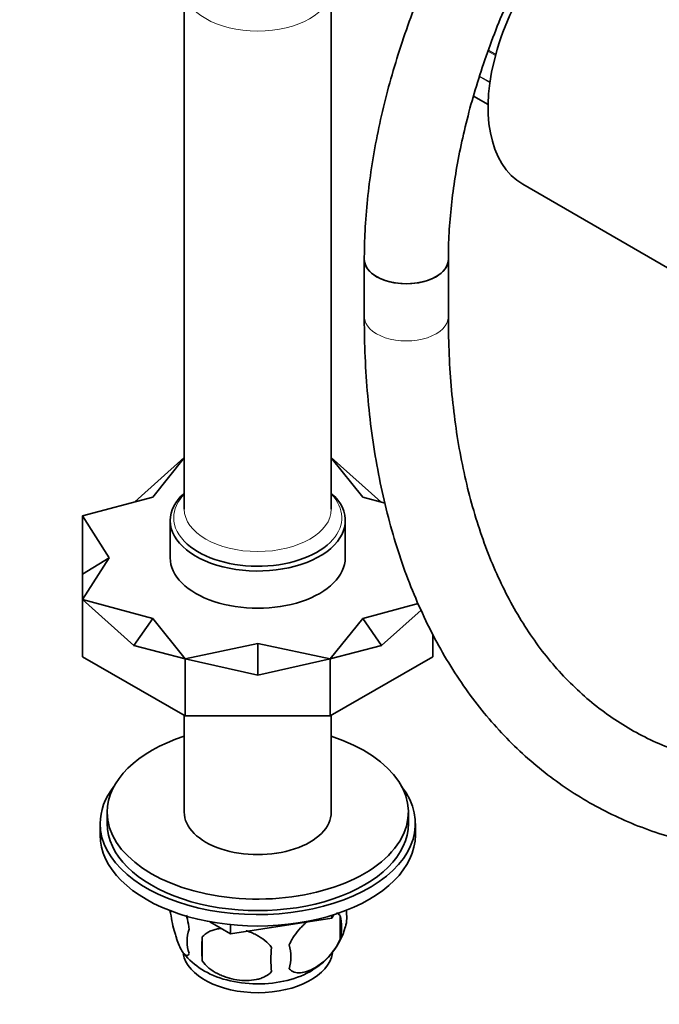
# Model space of a CAD drawing. Units: millimetres. Extents: x 0 to 1478, y 0 to 1758.
# Drawn here: x 991 to 1083, y 152 to 293 of the extents above; entities that cross this region are included whole.
import ezdxf
from ezdxf import colors
from ezdxf.entities.mleader import LeaderData, LeaderLine
from ezdxf.math import Vec2, Vec3

# ---------------------------------------------------------------- set-up
doc = ezdxf.new("R2010")
doc.units = ezdxf.units.MM
doc.layers.add('DV6_Défaut', color=7, linetype='Continuous')
doc.layers.add('Défaut', color=7, linetype='Continuous')

# ---------------------------------------------------------------- blocks, each defined once
blk = doc.blocks.new('_DOT')
at = {"color": 0}
blk.add_line((0, 0), (-1, 0), dxfattribs=at)
at = {"color": 0, "const_width": 0.333}
blk.add_lwpolyline([(-0.1665, 0, 1), (0.1665, 0, 1)], format="xyb", close=True, dxfattribs=at)
blk = doc.blocks.new('SE5')
at = {"layer": 'DV6_Défaut', "color": 7, "linetype": 'Continuous', "lineweight": 35}
for p, q in [((1014.81, 297.32), (1014.81, 223.02)), ((1035.81, 223.02), (1035.81, 297.32)), ((1056.11, 281.97), (1058.19, 280.77)), ((1063.16, 269.39), (1090.73, 253.47)), ((1040.52, 258.65), (1040.52, 250.49)), ((1052.52, 250.49), (1052.52, 258.65)), ((1007.74, 224.05), (1014.81, 230.38)), ((1014.81, 230.33), (1010.31, 224.73)), ((1042.87, 224.05), (1035.81, 230.38)), ((1040.3, 224.73), (1035.81, 230.33)), ((1010.31, 224.73), (1000.31, 222.06)), ((1043.48, 223.88), (1040.3, 224.73)), ((1000.31, 213.74), (1000.31, 222.06)), ((1000.31, 222.06), (1004.11, 216.08)), ((1012.81, 221.39), (1012.81, 216.08)), ((1037.81, 216.08), (1037.81, 221.39)), ((1000.31, 213.74), (1004.11, 216.08)), ((1004.11, 216.08), (1000.31, 210.1)), ((1000.31, 213.74), (1000.31, 210.1)), ((1000.31, 201.94), (1000.31, 210.1)), ((1007.63, 203.53), (1000.31, 210.1)), ((1000.31, 210.1), (1010.31, 207.42)), ((1040.3, 207.42), (1048.22, 209.54)), ((1042.98, 203.53), (1048.63, 208.6)), ((1007.63, 203.53), (1010.31, 207.42)), ((1010.31, 207.42), (1014.95, 201.65)), ((1035.66, 201.65), (1040.3, 207.42)), ((1042.98, 203.53), (1040.3, 207.42)), ((1014.95, 201.65), (1025.31, 203.84)), ((1025.31, 199.3), (1025.31, 203.84)), ((1025.31, 203.84), (1035.66, 201.65)), ((1050.31, 201.94), (1050.31, 205.16)), ((1007.63, 203.53), (1014.95, 201.65)), ((1042.98, 203.53), (1035.66, 201.65)), ((1000.31, 201.94), (1014.95, 193.48)), ((1014.95, 193.48), (1014.95, 201.65)), ((1025.31, 199.3), (1014.95, 201.65)), ((1025.31, 199.3), (1035.66, 201.65)), ((1035.66, 193.48), (1050.31, 201.94)), ((1035.66, 193.48), (1035.66, 201.65)), ((1014.81, 193.56), (1014.81, 179.75)), ((1014.95, 193.48), (1035.66, 193.48)), ((1035.81, 179.75), (1035.81, 193.56)), ((1003.81, 179.75), (1003.81, 178.11)), ((1046.81, 178.11), (1046.81, 179.75)), ((1002.81, 178.11), (1002.81, 176.48)), ((1047.81, 176.48), (1047.81, 178.11)), ((1012.87, 165.65), (1012.87, 165.31)), ((1035.9, 164.63), (1021.44, 162.4)), ((1035.9, 164.63), (1035.9, 165.02)), ((1035.9, 164.63), (1035.93, 164.65)), ((1036.13, 165.09), (1035.93, 164.65)), ((1035.93, 164.65), (1035.93, 165.03)), ((1037.06, 164.99), (1037.06, 161.56)), ((1021.4, 162.4), (1018.45, 164.11)), ((1021.4, 162.4), (1021.4, 163.69)), ((1021.44, 162.4), (1021.44, 163.68)), ((1017.38, 161.95), (1017.38, 158.52)), ((1021.4, 162.4), (1021.44, 162.4))]:
    blk.add_line(p, q, dxfattribs=at)
at = {"layer": 'DV6_Défaut', "color": 7, "linetype": 'Continuous', "lineweight": 18}
for p, q in [((1059.24, 287.77), (1058.18, 288.38)), ((1058.23, 288.54), (1059.28, 287.93)), ((1058.44, 283.92), (1056.95, 284.78)), ((1056.97, 284.85), (1058.45, 284)), ((1056.11, 281.99), (1058.19, 280.79))]:
    blk.add_line(p, q, dxfattribs=at)
at = {"layer": 'DV6_Défaut', "color": 7, "linetype": 'Continuous', "lineweight": 35}
for centre, radius, start, end in [((1017.79, 167.02), 5.21, 195.0812, 199.2391), ((1030.42, 163.28), 6.86, 345.5086, 14.4914), ((1032.73, 164.74), 5.29, 344.6284, 11.4982), ((1027.91, 166.07), 10.27, 300.0016, 344.6226), ((1020.3, 161.31), 5.08, 160.2544, 199.7456), ((1036.22, 160.23), 18.91, 174.7965, 185.2035), ((1043.14, 158.7), 15.95, 173.8261, 186.1739), ((1023.17, 159.1), 6.86, 345.5143, 14.4857), ((1023.25, 166.58), 11.02, 219.5115, 237.4183)]:
    blk.add_arc(centre, radius, start, end, dxfattribs=at)
for centre, major_axis, start_param, end_param in [((1075.16, 290.18), (12, 20.78), 0.785398, 3.141593), ((1046.52, 258.65), (-6, 0), 0, 3.141593), ((1046.52, 258.65), (6, 0), 3.142062, 6.282963), ((1025.31, 221.39), (-12.5, 0), 5.709672, 6.283185), ((1025.31, 221.39), (-12.5, 0), 0, 3.715106), ((1025.31, 221.79), (-12, 0), 0.574297, 2.674591), ((1025.31, 216.08), (-12.5, 0), 0, 3.141593), ((1025.31, 179.75), (-21.5, 0), 5.222612, 6.283185), ((1025.31, 179.75), (-21.5, 0), 0, 4.202166), ((1025.31, 178.11), (-22.5, 0), 5.86232, 6.283185), ((1025.31, 178.11), (-22.5, 0), 0, 3.562458), ((1025.31, 179.75), (-10.5, 0), 0, 3.141593), ((1025.31, 178.11), (-21.5, 0), 0, 3.141593), ((1025.31, 176.48), (-22.5, 0), 0, 3.141593), ((1025.31, 160.15), (10.7, 0), 3.241715, 6.192149), ((1025.31, 161.41), (10.7, 0), 3.869723, 5.530975)]:
    blk.add_ellipse(centre, major_axis=major_axis, ratio=0.57735, start_param=start_param, end_param=end_param, dxfattribs=at)
at = {"layer": 'DV6_Défaut', "color": 7, "linetype": 'Continuous', "lineweight": 18}
for centre, major_axis, start_param, end_param in [((1025.31, 297.32), (-10.5, 0), 0, 3.136622), ((1046.52, 250.49), (-6, 0), 0, 3.141593), ((1025.31, 221.79), (-12, 0), 5.777825, 6.283185), ((1025.31, 221.79), (-12, 0), 2.674591, 3.646953), ((1025.31, 223.02), (10.5, 0), 3.141593, 6.283185), ((1025.31, 221.79), (-12, 0), 0, 0.574297)]:
    blk.add_ellipse(centre, major_axis=major_axis, ratio=0.57735, start_param=start_param, end_param=end_param, dxfattribs=at)
at = {"layer": 'DV6_Défaut', "color": 7, "linetype": 'Continuous', "lineweight": 35}
for points, knots in [([(1096.55, 355.71), (1095.83, 355.28), (1094.06, 354.23), (1090.86, 352.14), (1087.24, 349.49), (1083.64, 346.59), (1080.11, 343.46), (1076.66, 340.13), (1073.31, 336.6), (1070.06, 332.88), (1066.93, 329), (1063.92, 324.96), (1061.06, 320.79), (1058.34, 316.49), (1055.78, 312.09), (1053.39, 307.61), (1051.18, 303.05), (1049.16, 298.44), (1047.33, 293.79), (1045.7, 289.12), (1044.28, 284.45), (1043.08, 279.79), (1042.1, 275.17), (1041.35, 270.59), (1040.83, 266.11), (1040.56, 262.04), (1040.53, 259.76), (1040.52, 258.65)], [0, 0, 0, 0, 0.022019, 0.06347, 0.10489, 0.146275, 0.187619, 0.228919, 0.270177, 0.311398, 0.352585, 0.393746, 0.434887, 0.476016, 0.517139, 0.558265, 0.599398, 0.640546, 0.681716, 0.722916, 0.764153, 0.805434, 0.846766, 0.888152, 0.929596, 0.971098, 1, 1, 1, 1]), ([(1052.52, 258.65), (1052.52, 259.36), (1052.54, 261.12), (1052.73, 264.43), (1053.16, 268.35), (1053.8, 272.42), (1054.65, 276.56), (1055.72, 280.76), (1056.99, 285.01), (1058.46, 289.28), (1060.13, 293.55), (1061.98, 297.81), (1064.02, 302.02), (1066.22, 306.18), (1068.59, 310.25), (1071.1, 314.22), (1073.75, 318.08), (1076.53, 321.79), (1079.41, 325.35), (1082.39, 328.74), (1085.45, 331.94), (1088.57, 334.93), (1091.73, 337.71), (1094.94, 340.27), (1098.12, 342.57), (1100.73, 344.25), (1102.11, 345.06), (1102.55, 345.31)], [0, 0, 0, 0, 0.021735, 0.063308, 0.104936, 0.146619, 0.188362, 0.230165, 0.272024, 0.313933, 0.355885, 0.397871, 0.439883, 0.481913, 0.523952, 0.56599, 0.608016, 0.65002, 0.691995, 0.73393, 0.775818, 0.81765, 0.859419, 0.901118, 0.942745, 0.984299, 1, 1, 1, 1]), ([(1040.52, 250.49), (1040.52, 249.39), (1040.54, 246.69), (1040.76, 241.89), (1041.23, 236.5), (1041.95, 231.22), (1042.89, 226.12), (1044.08, 221.18), (1045.5, 216.44), (1047.14, 211.9), (1049.02, 207.58), (1051.11, 203.48), (1053.42, 199.61), (1055.93, 195.99), (1058.65, 192.63), (1061.56, 189.52), (1064.64, 186.69), (1067.91, 184.13), (1071.34, 181.84), (1074.92, 179.84), (1078.66, 178.11), (1082.54, 176.67), (1086.56, 175.52), (1090.7, 174.66), (1094.96, 174.09), (1099.34, 173.82), (1103.82, 173.84), (1108.4, 174.16), (1113.06, 174.78), (1117.8, 175.7), (1122.59, 176.91), (1127.44, 178.42), (1132.32, 180.21), (1137.24, 182.3), (1142.13, 184.64), (1146, 186.7), (1147.99, 187.84), (1148.51, 188.14)], [0, 0, 0, 0, 0.015895, 0.045988, 0.076091, 0.10619, 0.136275, 0.166332, 0.196346, 0.226298, 0.256169, 0.285939, 0.315587, 0.3451, 0.374469, 0.403693, 0.432781, 0.461753, 0.490638, 0.519471, 0.54829, 0.577124, 0.606011, 0.634986, 0.664075, 0.693295, 0.722653, 0.752149, 0.781773, 0.81151, 0.841342, 0.871252, 0.901219, 0.931228, 0.961263, 0.991313, 1, 1, 1, 1]), ([(1142.51, 198.53), (1141.64, 198.03), (1139.49, 196.81), (1135.6, 194.79), (1131.15, 192.72), (1126.71, 190.91), (1122.33, 189.37), (1118.01, 188.1), (1113.77, 187.11), (1109.61, 186.4), (1105.54, 185.96), (1101.57, 185.8), (1097.7, 185.91), (1093.95, 186.3), (1090.31, 186.97), (1086.78, 187.92), (1083.39, 189.14), (1080.13, 190.65), (1077.01, 192.44), (1074.05, 194.52), (1071.25, 196.86), (1068.63, 199.47), (1066.2, 202.33), (1063.95, 205.44), (1061.9, 208.78), (1060.04, 212.35), (1058.38, 216.14), (1056.91, 220.15), (1055.66, 224.36), (1054.6, 228.77), (1053.76, 233.36), (1053.13, 238.14), (1052.71, 243.05), (1052.54, 247.31), (1052.52, 249.65), (1052.52, 250.49)], [0, 0, 0, 0, 0.016114, 0.046824, 0.077524, 0.108222, 0.138926, 0.169647, 0.200404, 0.231215, 0.262108, 0.293111, 0.324259, 0.355585, 0.387121, 0.418889, 0.450893, 0.483108, 0.51548, 0.547925, 0.580313, 0.612556, 0.644595, 0.676403, 0.707982, 0.739352, 0.770547, 0.801599, 0.832541, 0.863404, 0.894212, 0.924985, 0.955738, 0.986485, 1, 1, 1, 1]), ([(1015.52, 159.59), (1015.45, 159.41), (1015.36, 159.31), (1015.22, 159.26), (1015.16, 159.26), (1015.05, 159.3), (1015, 159.33), (1014.82, 159.47), (1014.7, 159.62), (1014.45, 160), (1014.32, 160.23), (1014.07, 160.78), (1013.94, 161.09), (1013.76, 161.6), (1013.7, 161.78), (1013.58, 162.16), (1013.52, 162.36), (1013.34, 162.97), (1013.23, 163.41), (1013.03, 164.34), (1012.94, 164.82), (1012.87, 165.31)], [0, 0, 0, 0, 0.125, 0.125, 0.1875, 0.1875, 0.25, 0.25, 0.375, 0.375, 0.5, 0.5, 0.625, 0.625, 0.6875, 0.6875, 0.75, 0.75, 0.875, 0.875, 1, 1, 1, 1]), ([(1015.13, 165.04), (1015.18, 164.85), (1015.22, 164.65), (1015.36, 163.99), (1015.45, 163.51), (1015.52, 163.02)], [0, 0, 0, 0, 0.300915, 0.300915, 1, 1, 1, 1]), ([(1017.38, 161.95), (1017.65, 162.25), (1017.97, 162.48), (1018.53, 162.76), (1018.73, 162.85), (1019.14, 162.99), (1019.35, 163.04), (1019.74, 163.12), (1019.91, 163.15), (1020.09, 163.18)], [0, 0, 0, 0, 0.416453, 0.416453, 0.624679, 0.624679, 0.832906, 0.832906, 1, 1, 1, 1]), ([(1029.81, 160.81), (1029.91, 161.03), (1030.02, 161.25), (1030.26, 161.68), (1030.39, 161.89), (1030.8, 162.5), (1031.1, 162.88), (1031.58, 163.39), (1031.74, 163.55), (1032.08, 163.86), (1032.24, 164), (1032.43, 164.16), (1032.45, 164.17), (1032.47, 164.19)], [0, 0, 0, 0, 0.163296, 0.163296, 0.326592, 0.326592, 0.653184, 0.653184, 0.8164801, 0.8164801, 0.9797761, 0.9797761, 1, 1, 1, 1]), ([(1023.66, 162.82), (1023.69, 162.81), (1023.71, 162.8), (1023.96, 162.72), (1024.19, 162.64), (1024.65, 162.45), (1024.87, 162.35), (1025.52, 162.01), (1025.93, 161.75), (1026.69, 161.13), (1027.01, 160.8), (1027.28, 160.42)], [0, 0, 0, 0, 0.0172082, 0.0172082, 0.1810068, 0.1810068, 0.3448055, 0.3448055, 0.6724027, 0.6724027, 1, 1, 1, 1]), ([(1037.06, 161.56), (1036.87, 161.12), (1036.62, 160.68), (1036.08, 159.88), (1035.77, 159.5), (1035.14, 158.82), (1034.81, 158.51), (1034.12, 157.96), (1033.78, 157.73), (1033.09, 157.33), (1032.74, 157.17), (1032.06, 156.93), (1031.74, 156.85), (1031.26, 156.81), (1031.1, 156.81), (1030.8, 156.84), (1030.66, 156.87), (1030.25, 157), (1030.01, 157.16), (1029.81, 157.38)], [0, 0, 0, 0, 0.125, 0.125, 0.25, 0.25, 0.375, 0.375, 0.5, 0.5, 0.625, 0.625, 0.75, 0.75, 0.8125, 0.8125, 0.875, 0.875, 1, 1, 1, 1]), ([(1027.28, 156.99), (1027.01, 156.69), (1026.69, 156.46), (1026.13, 156.17), (1025.93, 156.09), (1025.52, 155.95), (1025.31, 155.9), (1024.66, 155.76), (1024.2, 155.71), (1023.28, 155.7), (1022.8, 155.74), (1021.85, 155.89), (1021.38, 156), (1020.69, 156.22), (1020.46, 156.3), (1020.01, 156.49), (1019.79, 156.59), (1019.13, 156.93), (1018.72, 157.19), (1017.97, 157.8), (1017.65, 158.14), (1017.38, 158.52)], [0, 0, 0, 0, 0.125, 0.125, 0.1875, 0.1875, 0.25, 0.25, 0.375, 0.375, 0.5, 0.5, 0.625, 0.625, 0.6875, 0.6875, 0.75, 0.75, 0.875, 0.875, 1, 1, 1, 1])]:
    blk.add_open_spline(points, degree=3, knots=knots, dxfattribs=at)
blk.add_open_spline([(1036.54, 165.38), (1036.74, 165.29), (1036.91, 165.16), (1037.06, 164.99)], degree=3, dxfattribs=at)

msp = doc.modelspace()

# ---------------------------------------------------------------- block references
at = {"layer": 'Défaut'}
msp.add_blockref('SE5', (0, 0), dxfattribs=at)

# ---------------------------------------------------------------- leaders
at = {"layer": 'Défaut', "color": 7, "linetype": 'Continuous', "lineweight": 18}
ml = msp.add_multileader_mtext('Standard', dxfattribs=at)
ml.set_content('{\\pxsm0.9;\\fSolid Edge ISO|b1||i0||c0|p34;\\W1.;23/09/2021\\P}', color=256)
ml.set_leader_properties()
ml.set_arrow_properties(name='DOT')
ml.build(insert=Vec2(0, 0))
ml.multileader.update_dxf_attribs({"leader_type": 0, "dogleg_length": 0, "arrow_head_size": 12})
ctx = ml.context
ctx.base_point, ctx.char_height, ctx.arrow_head_size, ctx.landing_gap_size = Vec3(1390.41, 1750.71), 12, 12, 4.2
notes = []
notes.append((ctx, [(0, (0, 0, 0), (0, 0), (1, 0), 1, [])]))
ctx.mtext.insert = Vec3(1392.41, 1756.83)
for ctx, leaders in notes:
    for number, flags, end, landing, length, lines in leaders:
        leader = LeaderData()
        leader.index, (leader.has_last_leader_line, leader.has_dogleg_vector, leader.attachment_direction) = number, flags
        leader.last_leader_point, leader.dogleg_vector, leader.dogleg_length = Vec3(end), Vec3(landing), length
        for number, points, colour, breaks in lines:
            line = LeaderLine()
            line.index, line.vertices, line.color, line.breaks = number, Vec3.list(points), colors.encode_raw_color(colour), breaks
            leader.lines.append(line)
        ctx.leaders.append(leader)

doc.saveas('drawing.dxf')
